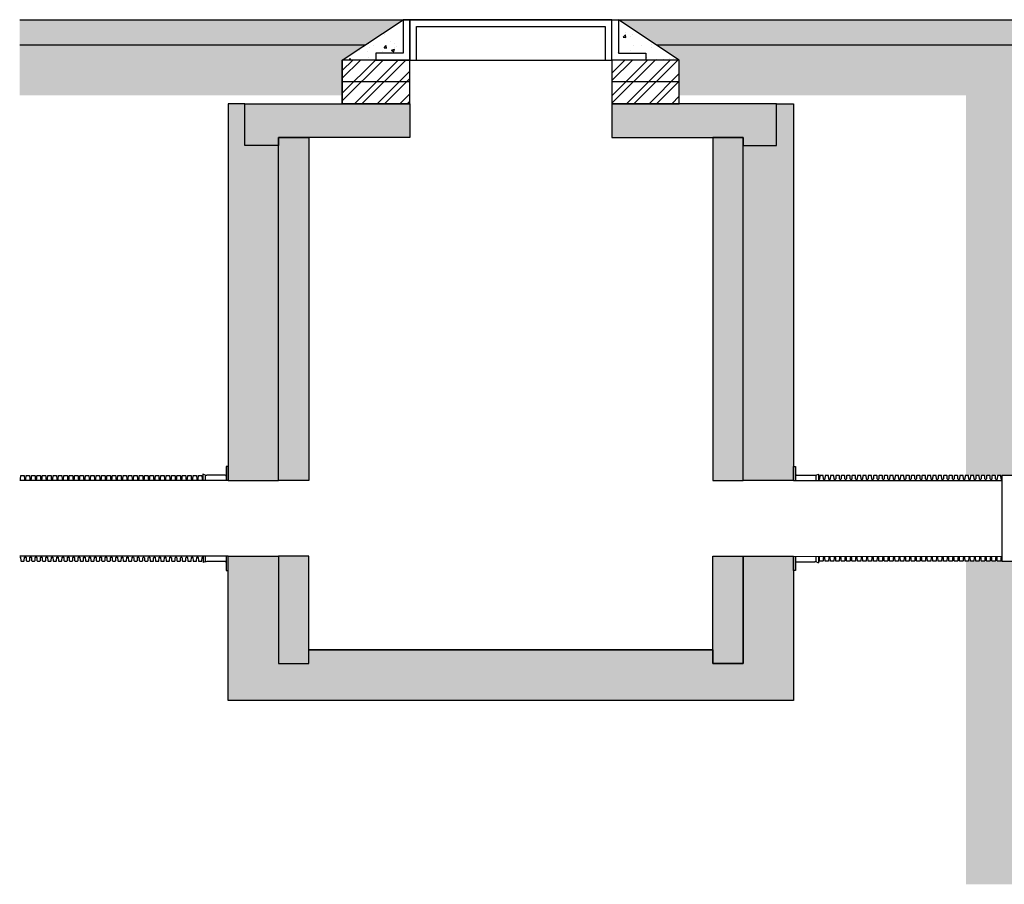
# Model space of a CAD drawing. Units: millimetres. Extents: x 2770 to 18421, y 10105 to 20375.
# Drawn here: x 2789 to 5715, y 10105 to 12675 of the extents above; entities that cross this region are included whole.
import ezdxf

# ---------------------------------------------------------------- set-up
doc = ezdxf.new("R2010")
doc.units = ezdxf.units.MM
for name, color, linetype in [('Hatching', 7, 'Continuous'), ('Manhole', 7, 'Continuous'), ('Pipes', 7, 'Continuous')]:
    doc.layers.add(name, color=color, linetype=linetype)
pattern_1 = [(50, (-19.28, 8420.22), (91.0923, -7.96954), [9.525, -104.775]), (355, (-19.28, 8420.22), (-17.6217, 95.5284), [7.62, -83.8203]), (100.4514, (-11.69, 8419.56), (73.4706, 87.5589), [8.095, -89.0451]), (46.1842, (-19.28, 8445.62), (135.5395, -21.0212), [14.2875, -157.1625]), (96.6356, (-7.99, 8443.87), (118.702, 123.713), [12.1425, -133.5678]), (351.1842, (-19.28, 8445.62), (118.702, 123.713), [11.43, -125.73]), (21, (-6.58, 8439.27), (75.8072, -51.1326), [9.525, -104.775]), (326, (-6.58, 8439.27), (30.901, 92.094), [7.62, -83.82]), (71.4514, (-0.27, 8435.01), (106.7082, 40.9614), [8.095, -89.045]), (37.5, (-19.283, 8420.22), (1.5443, 42.27752), [0, -82.804, 0, -85.09, 0, -84.1375]), (7.5, (-19.283, 8420.22), (33.40983, 50.0903), [0, -48.514, 0, -80.899, 0, -32.0675]), (327.5, (-47.604, 8420.22), (67.7953, -2.86437), [0, -31.75, 0, -99.06, 0, -131.445]), (317.5, (-60.304, 8420.22), (74.0646, 12.71325), [0, -41.275, 0, -65.786, 0, -93.345])]

msp = doc.modelspace()

# ---------------------------------------------------------------- hatches: boundary and pattern name
at = {"layer": 'Hatching'}
h = msp.add_hatch(dxfattribs=at)
h.set_pattern_fill('CLAY', color=8, scale=10)
h.set_pattern_definition([(0, (-19.283, 8420.22), (0, 47.625), []), (0, (-19.283, 8428.16), (0, 47.625), []), (0, (-19.283, 8436.096), (0, 47.625), []), (0, (-19.283, 8451.97), (0, 47.625), [47.625, -31.75])])
h.paths.add_polyline_path([(2789, 12675.3), (3928.5, 12675.3), (3815.6, 12600.3), (2789, 12600.3)])
h.paths.add_polyline_path([(8193.4, 12600.3), (8306.3, 12675.3), (4568.5, 12675.3), (4681.4, 12600.3)])
h.paths.add_polyline_path([(11898, 12600.3), (11898, 12675.3), (8896.3, 12675.3), (9009.2, 12600.3)])
at = {"layer": 'Hatching', "true_color": 0x939598}
h = msp.add_hatch(dxfattribs=at)
h.set_pattern_fill('AR-CONC', color=252, scale=0.5)
h.set_pattern_definition(pattern_1)
h.paths.add_polyline_path([(4568.5, 12675.3), (4749.2, 12555.3), (4649.4, 12555.3), (4649.4, 12575.3), (4568.5, 12575.3)])
h.paths.add_polyline_path([(3928.5, 12675.3), (3928.5, 12575.3), (3847.6, 12575.3), (3847.6, 12555.3), (3747.8, 12555.3)])
at = {"layer": 'Hatching'}
h = msp.add_hatch(dxfattribs=at)
h.set_pattern_fill('EARTH', color=34, scale=25, angle=45)
h.set_pattern_definition([(45, (-19.28, 8420.22), (1e-14, 224.5064), [158.75, -158.75]), (45, (-61.38, 8462.32), (1e-14, 224.5064), [158.75, -158.75]), (45, (-103.47, 8504.41), (1e-14, 224.5064), [158.75, -158.75]), (135, (-103.47, 8532.47), (-224.5064, 1e-14), [158.75, -158.75]), (135, (-61.38, 8574.57), (-224.5064, 1e-14), [158.75, -158.75]), (135, (-19.28, 8616.66), (-224.5064, 1e-14), [158.75, -158.75])])
h.paths.add_polyline_path([(2789, 12600.3), (2789, 12450.3), (3747.8, 12450.3), (3747.8, 12555.3), (3815.6, 12600.3)])
h.paths.add_polyline_path([(5751.3, 11065.3), (5708, 11065.3), (5708, 11065.8), (5601.3, 11065.8), (5601.3, 10105.3), (18201.3, 10105.3), (18201.3, 12450.3), (18421, 12450.3), (18421, 12600.3), (18051.3, 12600.3), (18051.3, 12425.3), (18121, 12425.3), (18121, 12275.3), (18051.3, 12275.3), (18051.3, 10255.3), (5751.3, 10255.3)])
h.paths.add_polyline_path([(4749.2, 12450.3), (4749.2, 12555.3), (4681.4, 12600.3), (5751.3, 12600.3), (5751.3, 11320.3), (5708, 11320.3), (5708, 11320.7), (5601.3, 11320.6), (5601.3, 12450.3)])
at = {"layer": 'Hatching', "true_color": 0x939598}
h = msp.add_hatch(dxfattribs=at)
h.set_pattern_fill('ANSI32', color=252, scale=5)
h.set_pattern_definition([(45, (-19.283, 8420.22), (-33.67596, 33.67596), []), (45, (3.167, 8420.22), (-33.67596, 33.67596), [])])
h.paths.add_polyline_path([(4548.5, 12555.3), (4749.2, 12555.3), (4749.2, 12425.3), (4548.5, 12425.3)])
h.paths.add_polyline_path([(3747.8, 12555.3), (3948.5, 12555.3), (3948.5, 12425.3), (3747.8, 12425.3)])
at = {"layer": 'Hatching'}
h = msp.add_hatch(dxfattribs=at)
h.set_pattern_fill('AR-CONC', color=8, scale=0.5)
h.set_pattern_definition(pattern_1)
h.paths.add_polyline_path([(3458.5, 12425.3), (3408.5, 12425.3), (3408.5, 11305.3), (3558.5, 11305.3), (3558.5, 12301.3), (3458.5, 12301.3)])
h.paths.add_polyline_path([(5088.5, 11080.3), (5088.5, 10651.8), (3408.5, 10651.8), (3408.5, 11080.3), (3558.5, 11080.3), (3558.5, 10761.8), (3648.5, 10761.8), (3648.5, 10801.8), (4848.5, 10801.8), (4848.5, 10761.8), (4938.5, 10761.8), (4938.5, 11080.3)])
h.paths.add_polyline_path([(5038.5, 12425.3), (5088.5, 12425.3), (5088.5, 11305.3), (4938.5, 11305.3), (4938.5, 12301.3), (5038.5, 12301.3)])
h = msp.add_hatch(dxfattribs=at)
h.set_pattern_fill('AR-SAND', color=8, scale=0.5)
h.set_pattern_definition([(37.5, (-19.283, 8420.22), (-0.800016, 24.47066), [0, -19.304, 0, -21.59, 0, -20.6375]), (7.5, (-19.283, 8420.22), (22.47616, 35.84126), [0, -10.414, 0, -17.399, 0, -6.6675]), (327.5, (-34.904, 8420.22), (39.54962, 0.07186), [0, -6.35, 0, -22.86, 0, -29.845]), (317.5, (-34.904, 8420.22), (38.17782, 11.14647), [0, -3.175, 0, -14.986, 0, -17.145])])
h.paths.add_polyline_path([(3458.5, 12301.3), (3458.5, 12425.3), (3948.5, 12425.3), (3948.5, 12325.3), (3558.5, 12325.3), (3558.5, 12301.3)])
h.paths.add_polyline_path([(3648.5, 12325.3), (3648.5, 11305.3), (3558.5, 11305.3), (3558.5, 12325.3)])
h.paths.add_polyline_path([(3648.5, 11080.3), (3558.5, 11080.3), (3558.5, 10761.8), (3648.5, 10761.8)])
h.paths.add_polyline_path([(4848.5, 11080.3), (4938.5, 11080.3), (4938.5, 10761.8), (4848.5, 10761.8)])
h.paths.add_polyline_path([(4848.5, 12325.3), (4848.5, 11305.3), (4938.5, 11305.3), (4938.5, 12325.3)])
h.paths.add_polyline_path([(4548.5, 12425.3), (4548.5, 12325.3), (4938.5, 12325.3), (4938.5, 12301.3), (5038.5, 12301.3), (5038.5, 12425.3)])

# ---------------------------------------------------------------- linework, layer by layer
for points in [[(2789, 12675.3), (18421, 12675.3)], [(2789, 12600.3), (3815.6, 12600.3)], [(4681.4, 12600.3), (8193.4, 12600.3)]]:
    msp.add_lwpolyline(points, dxfattribs=at)
at = {"layer": 'Manhole'}
for p, q in [((3747.8, 12555.3), (3928.5, 12675.3)), ((4548.5, 12675.3), (3948.5, 12675.3)), ((4749.2, 12555.3), (4568.5, 12675.3)), ((3948.5, 12490.3), (3747.8, 12490.3)), ((4749.2, 12490.3), (4548.5, 12490.3)), ((3948.5, 12425.3), (3747.8, 12425.3)), ((4749.2, 12425.3), (4548.5, 12425.3))]:
    msp.add_line(p, q, dxfattribs=at)
at = {"layer": 'Manhole', "color": 7, "linetype": 'Continuous'}
for p, q in [((3747.8, 12425.3), (3747.8, 12555.3)), ((3948.5, 12555.3), (4548.5, 12555.3))]:
    msp.add_line(p, q, dxfattribs=at)
at = {"layer": 'Manhole'}
for points in [[(3948.5, 12675.3), (3928.5, 12675.3), (3928.5, 12575.3), (3847.6, 12575.3), (3847.6, 12555.3), (3948.5, 12555.3), (3948.5, 12675.3)], [(4548.5, 12555.3), (4548.5, 12675.3), (3948.5, 12675.3), (3948.5, 12555.3), (3968.5, 12555.3), (3968.5, 12655.3), (4528.5, 12655.3), (4528.5, 12555.3), (4548.5, 12555.3)], [(4649.4, 12575.3), (4649.4, 12555.3), (4548.5, 12555.3), (4548.5, 12675.3), (4568.5, 12675.3), (4568.5, 12575.3), (4649.4, 12575.3)], [(3747.8, 12555.3), (3747.8, 12425.3), (3948.5, 12425.3), (3948.5, 12555.3), (3747.8, 12555.3)], [(4548.5, 12555.3), (4548.5, 12425.3), (4749.2, 12425.3), (4749.2, 12555.3), (4548.5, 12555.3)], [(3458.5, 12425.3), (3408.5, 12425.3), (3408.5, 11305.3), (3558.5, 11305.3), (3558.5, 12301.3), (3458.5, 12301.3), (3458.5, 12425.3)], [(3458.5, 12301.3), (3458.5, 12425.3), (3948.5, 12425.3), (3948.5, 12325.3), (3558.5, 12325.3), (3558.5, 12301.3), (3458.5, 12301.3)], [(4548.5, 12425.3), (4548.5, 12325.3), (4938.5, 12325.3), (4938.5, 12301.3), (5038.5, 12301.3), (5038.5, 12425.3), (4548.5, 12425.3)], [(5038.5, 12425.3), (5088.5, 12425.3), (5088.5, 11305.3), (4938.5, 11305.3), (4938.5, 12301.3), (5038.5, 12301.3), (5038.5, 12425.3)], [(3648.5, 12325.3), (3648.5, 11305.3), (3558.5, 11305.3), (3558.5, 12325.3), (3648.5, 12325.3)], [(4848.5, 12325.3), (4848.5, 11305.3), (4938.5, 11305.3), (4938.5, 12325.3), (4848.5, 12325.3)], [(5088.5, 11080.3), (5088.5, 10651.8), (3408.5, 10651.8), (3408.5, 11080.3), (3558.5, 11080.3), (3558.5, 10761.8), (3648.5, 10761.8), (3648.5, 10801.8), (4848.5, 10801.8), (4848.5, 10761.8), (4938.5, 10761.8), (4938.5, 11080.3), (5088.5, 11080.3)], [(3648.5, 11080.3), (3558.5, 11080.3), (3558.5, 10761.8), (3648.5, 10761.8), (3648.5, 11080.3)], [(4848.5, 11080.3), (4938.5, 11080.3), (4938.5, 10761.8), (4848.5, 10761.8), (4848.5, 11080.3)], [(4848.5, 10801.8), (3648.5, 10801.8)]]:
    msp.add_lwpolyline(points, dxfattribs=at)
at = {"layer": 'Pipes'}
for p, q in [((3333.7, 11324.3), (3333.7, 11305.3)), ((3339.3, 11322.3), (3333.7, 11324.3)), ((5157.7, 11322.3), (5163.3, 11324.3)), ((5163.3, 11324.3), (5163.3, 11305.3)), ((3341.2, 11305.3), (3341.2, 11321.7)), ((3399.7, 11321.3), (3344.9, 11321.3)), ((5097.3, 11321.3), (5152.1, 11321.3)), ((5155.8, 11305.3), (5155.8, 11321.7)), ((5886.3, 11320.3), (5708, 11320.3)), ((5708, 11320.3), (5708, 11065.3)), ((3333.8, 11080.6), (3333.8, 11061.4)), ((3339.4, 11063.4), (3333.8, 11061.4)), ((3341.3, 11064), (3341.3, 11080.6)), ((3399.8, 11064.4), (3345, 11064.4)), ((5097.2, 11064), (5152, 11064)), ((5155.7, 11063.6), (5155.7, 11080.3)), ((5157.6, 11063), (5163.2, 11061)), ((5163.2, 11080.3), (5163.2, 11061)), ((5886.3, 11065.3), (5708, 11065.3))]:
    msp.add_line(p, q, dxfattribs=at)
for points in [[(3408.5, 11305.3), (3408.5, 11347.2), (3402.5, 11347.2), (3402.5, 11305.3)], [(5088.5, 11305.3), (5088.5, 11347.2), (5094.5, 11347.2), (5094.5, 11305.3)], [(3408.5, 11305.3), (2789, 11305.3)], [(5088.5, 11305.3), (5708, 11305.3)], [(3408.5, 11080.6), (2789, 11080.3)], [(3402.6, 11080.6), (3402.6, 11038.5), (3408.5, 11038.5), (3408.5, 11080.6)], [(5094.4, 11080.3), (5094.4, 11038.1), (5088.5, 11038.1), (5088.5, 11080.3)], [(5088.5, 11080.3), (5708, 11080)]]:
    msp.add_lwpolyline(points, dxfattribs=at)
for points in [[(2789, 11308.8), (2790.2, 11308.8, 0.311431), (2791.7, 11310.4), (2792.2, 11319.3, -0.398959), (2793.7, 11320.7), (2801.1, 11320.7, -0.398959), (2802.6, 11319.3), (2803, 11310.4, 0.311431), (2804.5, 11308.8)], [(2804.5, 11308.8), (2806.2, 11308.8, 0.311431), (2807.7, 11310.4), (2808.2, 11319.3, -0.398959), (2809.7, 11320.7), (2817.1, 11320.7, -0.398959), (2818.6, 11319.3), (2819, 11310.4, 0.311431), (2820.5, 11308.8)], [(2820.5, 11308.8), (2822.2, 11308.8, 0.311431), (2823.7, 11310.4), (2824.2, 11319.3, -0.398959), (2825.7, 11320.7), (2833.1, 11320.7, -0.398959), (2834.6, 11319.3), (2835, 11310.4, 0.311431), (2836.5, 11308.8)], [(2836.5, 11308.8), (2838.2, 11308.8, 0.311431), (2839.7, 11310.4), (2840.2, 11319.2, -0.398959), (2841.7, 11320.7), (2849.1, 11320.7, -0.398959), (2850.6, 11319.2), (2851, 11310.4, 0.311431), (2852.5, 11308.8)], [(2852.5, 11308.8), (2854.2, 11308.8, 0.311431), (2855.7, 11310.4), (2856.2, 11319.2, -0.398959), (2857.7, 11320.7), (2865.1, 11320.7, -0.398959), (2866.6, 11319.2), (2867, 11310.4, 0.311431), (2868.5, 11308.8)], [(2868.5, 11308.8), (2870.2, 11308.8, 0.311431), (2871.7, 11310.4), (2872.2, 11319.2, -0.398959), (2873.7, 11320.6), (2881.1, 11320.6, -0.398959), (2882.6, 11319.2), (2883, 11310.4, 0.311431), (2884.5, 11308.8)], [(2884.5, 11308.8), (2886.2, 11308.8, 0.311431), (2887.7, 11310.4), (2888.2, 11319.2, -0.398959), (2889.7, 11320.6), (2897.1, 11320.6, -0.398959), (2898.6, 11319.2), (2899, 11310.4, 0.311431), (2900.5, 11308.7)], [(2900.5, 11308.7), (2902.2, 11308.7, 0.311431), (2903.7, 11310.4), (2904.2, 11319.2, -0.398959), (2905.7, 11320.6), (2913.1, 11320.6, -0.398959), (2914.6, 11319.2), (2915, 11310.4, 0.311431), (2916.5, 11308.7)], [(2916.5, 11308.7), (2918.2, 11308.7, 0.311431), (2919.7, 11310.4), (2920.2, 11319.2, -0.398959), (2921.7, 11320.6), (2929.1, 11320.6, -0.398959), (2930.6, 11319.2), (2931, 11310.3, 0.311431), (2932.5, 11308.7)], [(2932.5, 11308.7), (2934.2, 11308.7, 0.311431), (2935.7, 11310.3), (2936.2, 11319.2, -0.398959), (2937.7, 11320.6), (2945.1, 11320.6, -0.398959), (2946.6, 11319.2), (2947, 11310.3, 0.311431), (2948.5, 11308.7)], [(2948.5, 11308.7), (2950.2, 11308.7, 0.311431), (2951.7, 11310.3), (2952.2, 11319.2, -0.398959), (2953.7, 11320.6), (2961.1, 11320.6, -0.398959), (2962.6, 11319.2), (2963, 11310.3, 0.311431), (2964.5, 11308.7)], [(2964.5, 11308.7), (2966.2, 11308.7, 0.311431), (2967.7, 11310.3), (2968.2, 11319.2, -0.398959), (2969.7, 11320.6), (2977.1, 11320.6, -0.398959), (2978.6, 11319.2), (2979, 11310.3, 0.311431), (2980.5, 11308.7)], [(2980.5, 11308.7), (2982.2, 11308.7, 0.311431), (2983.7, 11310.3), (2984.2, 11319.2, -0.398959), (2985.7, 11320.6), (2993.1, 11320.6, -0.398959), (2994.6, 11319.2), (2995, 11310.3, 0.311431), (2996.5, 11308.7)], [(2996.5, 11308.7), (2998.2, 11308.7, 0.311431), (2999.7, 11310.3), (3000.2, 11319.1, -0.398959), (3001.7, 11320.6), (3009.1, 11320.6, -0.398959), (3010.6, 11319.1), (3011, 11310.3, 0.311431), (3012.5, 11308.7)], [(3012.5, 11308.7), (3014.2, 11308.7, 0.311431), (3015.7, 11310.3), (3016.2, 11319.1, -0.398959), (3017.7, 11320.6), (3025.1, 11320.6, -0.398959), (3026.6, 11319.1), (3027, 11310.3, 0.311431), (3028.5, 11308.7)], [(3028.5, 11308.7), (3030.2, 11308.7, 0.311431), (3031.7, 11310.3), (3032.2, 11319.1, -0.398959), (3033.7, 11320.6), (3041.1, 11320.5, -0.398959), (3042.6, 11319.1), (3043, 11310.3, 0.311431), (3044.5, 11308.7)], [(3044.5, 11308.7), (3046.2, 11308.7, 0.311431), (3047.7, 11310.3), (3048.2, 11319.1, -0.398959), (3049.7, 11320.5), (3057.1, 11320.5, -0.398959), (3058.6, 11319.1), (3059, 11310.3, 0.311431), (3060.5, 11308.6)], [(3060.5, 11308.6), (3062.2, 11308.6, 0.311431), (3063.7, 11310.3), (3064.2, 11319.1, -0.398959), (3065.7, 11320.5), (3073.1, 11320.5, -0.398959), (3074.6, 11319.1), (3075, 11310.3, 0.311431), (3076.5, 11308.6)], [(3076.5, 11308.6), (3078.2, 11308.6, 0.311431), (3079.7, 11310.3), (3080.2, 11319.1, -0.398959), (3081.7, 11320.5), (3089.1, 11320.5, -0.398959), (3090.6, 11319.1), (3091, 11310.2, 0.311431), (3092.5, 11308.6)], [(3092.5, 11308.6), (3094.2, 11308.6, 0.311431), (3095.7, 11310.2), (3096.2, 11319.1, -0.398959), (3097.7, 11320.5), (3105.1, 11320.5, -0.398959), (3106.6, 11319.1), (3107, 11310.2, 0.311431), (3108.5, 11308.6)], [(3108.5, 11308.6), (3110.2, 11308.6, 0.311431), (3111.7, 11310.2), (3112.2, 11319.1, -0.398959), (3113.7, 11320.5), (3121.1, 11320.5, -0.398959), (3122.6, 11319.1), (3123, 11310.2, 0.311431), (3124.5, 11308.6)], [(3124.5, 11308.6), (3126.2, 11308.6, 0.311431), (3127.7, 11310.2), (3128.2, 11319.1, -0.398959), (3129.7, 11320.5), (3137.1, 11320.5, -0.398959), (3138.6, 11319.1), (3139, 11310.2, 0.311431), (3140.5, 11308.6)], [(3140.5, 11308.6), (3142.2, 11308.6, 0.311431), (3143.7, 11310.2), (3144.2, 11319.1, -0.398959), (3145.7, 11320.5), (3153.1, 11320.5, -0.398959), (3154.6, 11319.1), (3155, 11310.2, 0.311431), (3156.5, 11308.6)], [(3156.5, 11308.6), (3158.2, 11308.6, 0.311431), (3159.7, 11310.2), (3160.2, 11319.1, -0.398959), (3161.7, 11320.5), (3169.1, 11320.5, -0.398959), (3170.6, 11319), (3171, 11310.2, 0.311431), (3172.5, 11308.6)], [(3172.5, 11308.6), (3174.2, 11308.6, 0.311431), (3175.7, 11310.2), (3176.2, 11319, -0.398959), (3177.7, 11320.5), (3185.1, 11320.5, -0.398959), (3186.6, 11319), (3187, 11310.2, 0.311431), (3188.5, 11308.6)], [(3188.5, 11308.6), (3190.2, 11308.6, 0.311431), (3191.7, 11310.2), (3192.2, 11319, -0.398959), (3193.7, 11320.5), (3201.1, 11320.4, -0.398959), (3202.6, 11319), (3203, 11310.2, 0.311431), (3204.5, 11308.6)], [(3204.5, 11308.6), (3206.2, 11308.6, 0.311431), (3207.7, 11310.2), (3208.2, 11319, -0.398959), (3209.7, 11320.4), (3217.1, 11320.4, -0.398959), (3218.6, 11319), (3219, 11310.2, 0.311431), (3220.5, 11308.5)], [(3220.5, 11308.5), (3222.2, 11308.5, 0.311431), (3223.7, 11310.2), (3224.2, 11319, -0.398959), (3225.7, 11320.4), (3233.1, 11320.4, -0.398959), (3234.6, 11319), (3235, 11310.2, 0.311431), (3236.5, 11308.5)], [(3236.5, 11308.5), (3238.2, 11308.5, 0.311431), (3239.7, 11310.2), (3240.2, 11319, -0.398959), (3241.7, 11320.4), (3249.1, 11320.4, -0.398959), (3250.6, 11319), (3251, 11310.1, 0.311431), (3252.5, 11308.5)], [(3252.5, 11308.5), (3254.2, 11308.5, 0.311431), (3255.7, 11310.1), (3256.2, 11319, -0.398959), (3257.7, 11320.4), (3265.1, 11320.4, -0.398959), (3266.6, 11319), (3267, 11310.1, 0.311431), (3268.5, 11308.5)], [(3268.5, 11308.5), (3270.2, 11308.5, 0.311431), (3271.7, 11310.1), (3272.2, 11319, -0.398959), (3273.7, 11320.4), (3281.1, 11320.4, -0.398959), (3282.6, 11319), (3283, 11310.1, 0.311431), (3284.5, 11308.5)], [(3284.5, 11308.5), (3286.2, 11308.5, 0.311431), (3287.7, 11310.1), (3288.2, 11319, -0.398959), (3289.7, 11320.4), (3297.1, 11320.4, -0.398959), (3298.6, 11319), (3299, 11310.1, 0.311431), (3300.5, 11308.5)], [(3300.5, 11308.5), (3302.2, 11308.5, 0.311431), (3303.7, 11310.1), (3304.2, 11319, -0.398959), (3305.7, 11320.4), (3313.1, 11320.4, -0.398959), (3314.6, 11319), (3315, 11310.1, 0.311431), (3316.5, 11308.5)], [(3316.5, 11308.5), (3318.2, 11308.5, 0.311431), (3319.7, 11310.1), (3320.2, 11319, -0.398959), (3321.7, 11320.4), (3329.1, 11320.4, -0.398959), (3330.6, 11318.9), (3331, 11310.1, 0.311431), (3332.5, 11308.5), (3333.7, 11308.5)], [(5178.8, 11308.5, -0.311431), (5177.3, 11310.1), (5176.8, 11319, 0.398959), (5175.3, 11320.4), (5167.9, 11320.4, 0.398959), (5166.4, 11318.9), (5166, 11310.1, -0.311431), (5164.5, 11308.5), (5163.3, 11308.5)], [(5194.8, 11308.5, -0.311431), (5193.3, 11310.1), (5192.8, 11319, 0.398959), (5191.3, 11320.4), (5183.9, 11320.4, 0.398959), (5182.4, 11319), (5182, 11310.1, -0.311431), (5180.5, 11308.5), (5178.8, 11308.5)], [(5210.8, 11308.5, -0.311431), (5209.3, 11310.1), (5208.8, 11319, 0.398959), (5207.3, 11320.4), (5199.9, 11320.4, 0.398959), (5198.4, 11319), (5198, 11310.1, -0.311431), (5196.5, 11308.5), (5194.8, 11308.5)], [(5226.8, 11308.5, -0.311431), (5225.3, 11310.1), (5224.8, 11319, 0.398959), (5223.3, 11320.4), (5215.9, 11320.4, 0.398959), (5214.4, 11319), (5214, 11310.1, -0.311431), (5212.5, 11308.5), (5210.8, 11308.5)], [(5242.8, 11308.5, -0.311431), (5241.3, 11310.1), (5240.8, 11319, 0.398959), (5239.3, 11320.4), (5231.9, 11320.4, 0.398959), (5230.4, 11319), (5230, 11310.1, -0.311431), (5228.5, 11308.5), (5226.8, 11308.5)], [(5258.8, 11308.5, -0.311431), (5257.3, 11310.2), (5256.8, 11319, 0.398959), (5255.3, 11320.4), (5247.9, 11320.4, 0.398959), (5246.4, 11319), (5246, 11310.1, -0.311431), (5244.5, 11308.5), (5242.8, 11308.5)], [(5274.8, 11308.5, -0.311431), (5273.3, 11310.2), (5272.8, 11319, 0.398959), (5271.3, 11320.4), (5263.9, 11320.4, 0.398959), (5262.4, 11319), (5262, 11310.2, -0.311431), (5260.5, 11308.5), (5258.8, 11308.5)], [(5290.8, 11308.6, -0.311431), (5289.3, 11310.2), (5288.8, 11319, 0.398959), (5287.3, 11320.4), (5279.9, 11320.4, 0.398959), (5278.4, 11319), (5278, 11310.2, -0.311431), (5276.5, 11308.5), (5274.8, 11308.5)], [(5306.8, 11308.6, -0.311431), (5305.3, 11310.2), (5304.8, 11319, 0.398959), (5303.3, 11320.5), (5295.9, 11320.4, 0.398959), (5294.4, 11319), (5294, 11310.2, -0.311431), (5292.5, 11308.6), (5290.8, 11308.6)], [(5322.8, 11308.6, -0.311431), (5321.3, 11310.2), (5320.8, 11319, 0.398959), (5319.3, 11320.5), (5311.9, 11320.5, 0.398959), (5310.4, 11319), (5310, 11310.2, -0.311431), (5308.5, 11308.6), (5306.8, 11308.6)], [(5338.8, 11308.6, -0.311431), (5337.3, 11310.2), (5336.8, 11319.1, 0.398959), (5335.3, 11320.5), (5327.9, 11320.5, 0.398959), (5326.4, 11319), (5326, 11310.2, -0.311431), (5324.5, 11308.6), (5322.8, 11308.6)], [(5354.8, 11308.6, -0.311431), (5353.3, 11310.2), (5352.8, 11319.1, 0.398959), (5351.3, 11320.5), (5343.9, 11320.5, 0.398959), (5342.4, 11319.1), (5342, 11310.2, -0.311431), (5340.5, 11308.6), (5338.8, 11308.6)], [(5370.8, 11308.6, -0.311431), (5369.3, 11310.2), (5368.8, 11319.1, 0.398959), (5367.3, 11320.5), (5359.9, 11320.5, 0.398959), (5358.4, 11319.1), (5358, 11310.2, -0.311431), (5356.5, 11308.6), (5354.8, 11308.6)], [(5386.8, 11308.6, -0.311431), (5385.3, 11310.2), (5384.8, 11319.1, 0.398959), (5383.3, 11320.5), (5375.9, 11320.5, 0.398959), (5374.4, 11319.1), (5374, 11310.2, -0.311431), (5372.5, 11308.6), (5370.8, 11308.6)], [(5402.8, 11308.6, -0.311431), (5401.3, 11310.2), (5400.8, 11319.1, 0.398959), (5399.3, 11320.5), (5391.9, 11320.5, 0.398959), (5390.4, 11319.1), (5390, 11310.2, -0.311431), (5388.5, 11308.6), (5386.8, 11308.6)], [(5418.8, 11308.6, -0.311431), (5417.3, 11310.3), (5416.8, 11319.1, 0.398959), (5415.3, 11320.5), (5407.9, 11320.5, 0.398959), (5406.4, 11319.1), (5406, 11310.2, -0.311431), (5404.5, 11308.6), (5402.8, 11308.6)], [(5434.8, 11308.6, -0.311431), (5433.3, 11310.3), (5432.8, 11319.1, 0.398959), (5431.3, 11320.5), (5423.9, 11320.5, 0.398959), (5422.4, 11319.1), (5422, 11310.3, -0.311431), (5420.5, 11308.6), (5418.8, 11308.6)], [(5450.8, 11308.7, -0.311431), (5449.3, 11310.3), (5448.8, 11319.1, 0.398959), (5447.3, 11320.5), (5439.9, 11320.5, 0.398959), (5438.4, 11319.1), (5438, 11310.3, -0.311431), (5436.5, 11308.6), (5434.8, 11308.6)], [(5466.8, 11308.7, -0.311431), (5465.3, 11310.3), (5464.8, 11319.1, 0.398959), (5463.3, 11320.6), (5455.9, 11320.5, 0.398959), (5454.4, 11319.1), (5454, 11310.3, -0.311431), (5452.5, 11308.7), (5450.8, 11308.7)], [(5482.8, 11308.7, -0.311431), (5481.3, 11310.3), (5480.8, 11319.1, 0.398959), (5479.3, 11320.6), (5471.9, 11320.6, 0.398959), (5470.4, 11319.1), (5470, 11310.3, -0.311431), (5468.5, 11308.7), (5466.8, 11308.7)], [(5498.8, 11308.7, -0.311431), (5497.3, 11310.3), (5496.8, 11319.1, 0.398959), (5495.3, 11320.6), (5487.9, 11320.6, 0.398959), (5486.4, 11319.1), (5486, 11310.3, -0.311431), (5484.5, 11308.7), (5482.8, 11308.7)], [(5514.8, 11308.7, -0.311431), (5513.3, 11310.3), (5512.8, 11319.2, 0.398959), (5511.3, 11320.6), (5503.9, 11320.6, 0.398959), (5502.4, 11319.2), (5502, 11310.3, -0.311431), (5500.5, 11308.7), (5498.8, 11308.7)], [(5530.8, 11308.7, -0.311431), (5529.3, 11310.3), (5528.8, 11319.2, 0.398959), (5527.3, 11320.6), (5519.9, 11320.6, 0.398959), (5518.4, 11319.2), (5518, 11310.3, -0.311431), (5516.5, 11308.7), (5514.8, 11308.7)], [(5546.8, 11308.7, -0.311431), (5545.3, 11310.3), (5544.8, 11319.2, 0.398959), (5543.3, 11320.6), (5535.9, 11320.6, 0.398959), (5534.4, 11319.2), (5534, 11310.3, -0.311431), (5532.5, 11308.7), (5530.8, 11308.7)], [(5562.8, 11308.7, -0.311431), (5561.3, 11310.3), (5560.8, 11319.2, 0.398959), (5559.3, 11320.6), (5551.9, 11320.6, 0.398959), (5550.4, 11319.2), (5550, 11310.3, -0.311431), (5548.5, 11308.7), (5546.8, 11308.7)], [(5578.8, 11308.7, -0.311431), (5577.3, 11310.4), (5576.8, 11319.2, 0.398959), (5575.3, 11320.6), (5567.9, 11320.6, 0.398959), (5566.4, 11319.2), (5566, 11310.3, -0.311431), (5564.5, 11308.7), (5562.8, 11308.7)], [(5594.8, 11308.7, -0.311431), (5593.3, 11310.4), (5592.8, 11319.2, 0.398959), (5591.3, 11320.6), (5583.9, 11320.6, 0.398959), (5582.4, 11319.2), (5582, 11310.4, -0.311431), (5580.5, 11308.7), (5578.8, 11308.7)], [(5610.8, 11308.8, -0.311431), (5609.3, 11310.4), (5608.8, 11319.2, 0.398959), (5607.3, 11320.6), (5599.9, 11320.6, 0.398959), (5598.4, 11319.2), (5598, 11310.4, -0.311431), (5596.5, 11308.7), (5594.8, 11308.7)], [(5626.8, 11308.8, -0.311431), (5625.3, 11310.4), (5624.8, 11319.2, 0.398959), (5623.3, 11320.6), (5615.9, 11320.6, 0.398959), (5614.4, 11319.2), (5614, 11310.4, -0.311431), (5612.5, 11308.8), (5610.8, 11308.8)], [(5642.8, 11308.8, -0.311431), (5641.3, 11310.4), (5640.8, 11319.2, 0.398959), (5639.3, 11320.7), (5631.9, 11320.7, 0.398959), (5630.4, 11319.2), (5630, 11310.4, -0.311431), (5628.5, 11308.8), (5626.8, 11308.8)], [(5658.8, 11308.8, -0.311431), (5657.3, 11310.4), (5656.8, 11319.2, 0.398959), (5655.3, 11320.7), (5647.9, 11320.7, 0.398959), (5646.4, 11319.2), (5646, 11310.4, -0.311431), (5644.5, 11308.8), (5642.8, 11308.8)], [(5674.8, 11308.8, -0.311431), (5673.3, 11310.4), (5672.8, 11319.3, 0.398959), (5671.3, 11320.7), (5663.9, 11320.7, 0.398959), (5662.4, 11319.3), (5662, 11310.4, -0.311431), (5660.5, 11308.8), (5658.8, 11308.8)], [(5690.8, 11308.8, -0.311431), (5689.3, 11310.4), (5688.8, 11319.3, 0.398959), (5687.3, 11320.7), (5679.9, 11320.7, 0.398959), (5678.4, 11319.3), (5678, 11310.4, -0.311431), (5676.5, 11308.8), (5674.8, 11308.8)], [(5708, 11308.8), (5706.8, 11308.8, -0.311431), (5705.3, 11310.4), (5704.8, 11319.3, 0.398959), (5703.3, 11320.7), (5695.9, 11320.7, 0.398959), (5694.4, 11319.3), (5694, 11310.4, -0.311431), (5692.5, 11308.8), (5690.8, 11308.8)], [(2789.1, 11078.1), (2790.3, 11078.1, -0.311431), (2791.8, 11076.4), (2792.3, 11067.6, 0.398959), (2793.8, 11066.2), (2801.2, 11066.2, 0.398959), (2802.7, 11067.6), (2803.1, 11076.4, -0.311431), (2804.6, 11078)], [(2804.6, 11078), (2806.3, 11078, -0.311431), (2807.8, 11076.4), (2808.3, 11067.6, 0.398959), (2809.8, 11066.2), (2817.2, 11066.1, 0.398959), (2818.7, 11067.6), (2819.1, 11076.4, -0.311431), (2820.6, 11078)], [(2820.6, 11078), (2822.3, 11078, -0.311431), (2823.8, 11076.4), (2824.3, 11067.6, 0.398959), (2825.8, 11066.1), (2833.2, 11066.1, 0.398959), (2834.7, 11067.6), (2835.1, 11076.4, -0.311431), (2836.6, 11078)], [(2836.6, 11078), (2838.3, 11078, -0.311431), (2839.8, 11076.4), (2840.3, 11067.6, 0.398959), (2841.8, 11066.1), (2849.2, 11066.1, 0.398959), (2850.7, 11067.5), (2851.1, 11076.4, -0.311431), (2852.6, 11078)], [(2852.6, 11078), (2854.3, 11078, -0.311431), (2855.8, 11076.4), (2856.3, 11067.5, 0.398959), (2857.8, 11066.1), (2865.2, 11066.1, 0.398959), (2866.7, 11067.5), (2867.1, 11076.4, -0.311431), (2868.6, 11078)], [(2868.6, 11078), (2870.3, 11078, -0.311431), (2871.8, 11076.4), (2872.3, 11067.5, 0.398959), (2873.8, 11066.1), (2881.2, 11066.1, 0.398959), (2882.7, 11067.5), (2883.1, 11076.4, -0.311431), (2884.6, 11078)], [(2884.6, 11078), (2886.3, 11078, -0.311431), (2887.8, 11076.4), (2888.3, 11067.5, 0.398959), (2889.8, 11066.1), (2897.2, 11066.1, 0.398959), (2898.7, 11067.5), (2899.1, 11076.4, -0.311431), (2900.6, 11078)], [(2900.6, 11078), (2902.3, 11078, -0.311431), (2903.8, 11076.4), (2904.3, 11067.5, 0.398959), (2905.8, 11066.1), (2913.2, 11066.1, 0.398959), (2914.7, 11067.5), (2915.1, 11076.4, -0.311431), (2916.6, 11078)], [(2916.6, 11078), (2918.3, 11078, -0.311431), (2919.8, 11076.4), (2920.3, 11067.5, 0.398959), (2921.8, 11066.1), (2929.2, 11066.1, 0.398959), (2930.7, 11067.5), (2931.1, 11076.3, -0.311431), (2932.6, 11078)], [(2932.6, 11078), (2934.3, 11078, -0.311431), (2935.8, 11076.3), (2936.3, 11067.5, 0.398959), (2937.8, 11066.1), (2945.2, 11066.1, 0.398959), (2946.7, 11067.5), (2947.1, 11076.3, -0.311431), (2948.6, 11078)], [(2948.6, 11078), (2950.3, 11078, -0.311431), (2951.8, 11076.3), (2952.3, 11067.5, 0.398959), (2953.8, 11066.1), (2961.2, 11066.1, 0.398959), (2962.7, 11067.5), (2963.1, 11076.3, -0.311431), (2964.6, 11077.9)], [(2964.6, 11077.9), (2966.3, 11077.9, -0.311431), (2967.8, 11076.3), (2968.3, 11067.5, 0.398959), (2969.8, 11066.1), (2977.2, 11066, 0.398959), (2978.7, 11067.5), (2979.1, 11076.3, -0.311431), (2980.6, 11077.9)], [(2980.6, 11077.9), (2982.3, 11077.9, -0.311431), (2983.8, 11076.3), (2984.3, 11067.5, 0.398959), (2985.8, 11066), (2993.2, 11066, 0.398959), (2994.7, 11067.5), (2995.1, 11076.3, -0.311431), (2996.6, 11077.9)], [(2996.6, 11077.9), (2998.3, 11077.9, -0.311431), (2999.8, 11076.3), (3000.3, 11067.5, 0.398959), (3001.8, 11066), (3009.2, 11066, 0.398959), (3010.7, 11067.4), (3011.1, 11076.3, -0.311431), (3012.6, 11077.9)], [(3012.6, 11077.9), (3014.3, 11077.9, -0.311431), (3015.8, 11076.3), (3016.3, 11067.4, 0.398959), (3017.8, 11066), (3025.2, 11066, 0.398959), (3026.7, 11067.4), (3027.1, 11076.3, -0.311431), (3028.6, 11077.9)], [(3028.6, 11077.9), (3030.3, 11077.9, -0.311431), (3031.8, 11076.3), (3032.3, 11067.4, 0.398959), (3033.8, 11066), (3041.2, 11066, 0.398959), (3042.7, 11067.4), (3043.1, 11076.3, -0.311431), (3044.6, 11077.9)], [(3044.6, 11077.9), (3046.3, 11077.9, -0.311431), (3047.8, 11076.3), (3048.3, 11067.4, 0.398959), (3049.8, 11066), (3057.2, 11066, 0.398959), (3058.7, 11067.4), (3059.1, 11076.3, -0.311431), (3060.6, 11077.9)], [(3060.6, 11077.9), (3062.3, 11077.9, -0.311431), (3063.8, 11076.3), (3064.3, 11067.4, 0.398959), (3065.8, 11066), (3073.2, 11066, 0.398959), (3074.7, 11067.4), (3075.1, 11076.3, -0.311431), (3076.6, 11077.9)], [(3076.6, 11077.9), (3078.3, 11077.9, -0.311431), (3079.8, 11076.3), (3080.3, 11067.4, 0.398959), (3081.8, 11066), (3089.2, 11066, 0.398959), (3090.7, 11067.4), (3091.1, 11076.2, -0.311431), (3092.6, 11077.9)], [(3092.6, 11077.9), (3094.3, 11077.9, -0.311431), (3095.8, 11076.2), (3096.3, 11067.4, 0.398959), (3097.8, 11066), (3105.2, 11066, 0.398959), (3106.7, 11067.4), (3107.1, 11076.2, -0.311431), (3108.6, 11077.9)], [(3108.6, 11077.9), (3110.3, 11077.9, -0.311431), (3111.8, 11076.2), (3112.3, 11067.4, 0.398959), (3113.8, 11066), (3121.2, 11066, 0.398959), (3122.7, 11067.4), (3123.1, 11076.2, -0.311431), (3124.6, 11077.8)], [(3124.6, 11077.8), (3126.3, 11077.8, -0.311431), (3127.8, 11076.2), (3128.3, 11067.4, 0.398959), (3129.8, 11066), (3137.2, 11065.9, 0.398959), (3138.7, 11067.4), (3139.1, 11076.2, -0.311431), (3140.6, 11077.8)], [(3140.6, 11077.8), (3142.3, 11077.8, -0.311431), (3143.8, 11076.2), (3144.3, 11067.4, 0.398959), (3145.8, 11065.9), (3153.2, 11065.9, 0.398959), (3154.7, 11067.4), (3155.1, 11076.2, -0.311431), (3156.6, 11077.8)], [(3156.6, 11077.8), (3158.3, 11077.8, -0.311431), (3159.8, 11076.2), (3160.3, 11067.4, 0.398959), (3161.8, 11065.9), (3169.2, 11065.9, 0.398959), (3170.7, 11067.4), (3171.1, 11076.2, -0.311431), (3172.6, 11077.8)], [(3172.6, 11077.8), (3174.3, 11077.8, -0.311431), (3175.8, 11076.2), (3176.3, 11067.3, 0.398959), (3177.8, 11065.9), (3185.2, 11065.9, 0.398959), (3186.7, 11067.3), (3187.1, 11076.2, -0.311431), (3188.6, 11077.8)], [(3188.6, 11077.8), (3190.3, 11077.8, -0.311431), (3191.8, 11076.2), (3192.3, 11067.3, 0.398959), (3193.8, 11065.9), (3201.2, 11065.9, 0.398959), (3202.7, 11067.3), (3203.1, 11076.2, -0.311431), (3204.6, 11077.8)], [(3204.6, 11077.8), (3206.3, 11077.8, -0.311431), (3207.8, 11076.2), (3208.3, 11067.3, 0.398959), (3209.8, 11065.9), (3217.2, 11065.9, 0.398959), (3218.7, 11067.3), (3219.1, 11076.2, -0.311431), (3220.6, 11077.8)], [(3220.6, 11077.8), (3222.3, 11077.8, -0.311431), (3223.8, 11076.2), (3224.3, 11067.3, 0.398959), (3225.8, 11065.9), (3233.2, 11065.9, 0.398959), (3234.7, 11067.3), (3235.1, 11076.2, -0.311431), (3236.6, 11077.8)], [(3236.6, 11077.8), (3238.3, 11077.8, -0.311431), (3239.8, 11076.2), (3240.3, 11067.3, 0.398959), (3241.8, 11065.9), (3249.2, 11065.9, 0.398959), (3250.7, 11067.3), (3251.1, 11076.1, -0.311431), (3252.6, 11077.8)], [(3252.6, 11077.8), (3254.3, 11077.8, -0.311431), (3255.8, 11076.1), (3256.3, 11067.3, 0.398959), (3257.8, 11065.9), (3265.2, 11065.9, 0.398959), (3266.7, 11067.3), (3267.1, 11076.1, -0.311431), (3268.6, 11077.8)], [(3268.6, 11077.8), (3270.3, 11077.8, -0.311431), (3271.8, 11076.1), (3272.3, 11067.3, 0.398959), (3273.8, 11065.9), (3281.2, 11065.9, 0.398959), (3282.7, 11067.3), (3283.1, 11076.1, -0.311431), (3284.6, 11077.7)], [(3284.6, 11077.7), (3286.3, 11077.7, -0.311431), (3287.8, 11076.1), (3288.3, 11067.3, 0.398959), (3289.8, 11065.9), (3297.2, 11065.9, 0.398959), (3298.7, 11067.3), (3299.1, 11076.1, -0.311431), (3300.6, 11077.7)], [(3300.6, 11077.7), (3302.3, 11077.7, -0.311431), (3303.8, 11076.1), (3304.3, 11067.3, 0.398959), (3305.8, 11065.8), (3313.2, 11065.8, 0.398959), (3314.7, 11067.3), (3315.1, 11076.1, -0.311431), (3316.6, 11077.7)], [(3316.6, 11077.7), (3318.3, 11077.7, -0.311431), (3319.8, 11076.1), (3320.3, 11067.3, 0.398959), (3321.8, 11065.8), (3329.2, 11065.8, 0.398959), (3330.7, 11067.3), (3331.1, 11076.1, -0.311431), (3332.6, 11077.7), (3333.8, 11077.7)], [(5178.7, 11077.4, 0.311431), (5177.2, 11075.8), (5176.7, 11066.9, -0.398959), (5175.2, 11065.5), (5167.8, 11065.5, -0.398959), (5166.3, 11066.9), (5165.9, 11075.8, 0.311431), (5164.4, 11077.4), (5163.2, 11077.4)], [(5194.7, 11077.4, 0.311431), (5193.2, 11075.8), (5192.7, 11066.9, -0.398959), (5191.2, 11065.5), (5183.8, 11065.5, -0.398959), (5182.3, 11066.9), (5181.9, 11075.8, 0.311431), (5180.4, 11077.4), (5178.7, 11077.4)], [(5210.7, 11077.4, 0.311431), (5209.2, 11075.8), (5208.7, 11066.9, -0.398959), (5207.2, 11065.5), (5199.8, 11065.5, -0.398959), (5198.3, 11066.9), (5197.9, 11075.8, 0.311431), (5196.4, 11077.4), (5194.7, 11077.4)], [(5226.7, 11077.4, 0.311431), (5225.2, 11075.8), (5224.7, 11066.9, -0.398959), (5223.2, 11065.5), (5215.8, 11065.5, -0.398959), (5214.3, 11066.9), (5213.9, 11075.8, 0.311431), (5212.4, 11077.4), (5210.7, 11077.4)], [(5242.7, 11077.4, 0.311431), (5241.2, 11075.8), (5240.7, 11067, -0.398959), (5239.2, 11065.5), (5231.8, 11065.5, -0.398959), (5230.3, 11067), (5229.9, 11075.8, 0.311431), (5228.4, 11077.4), (5226.7, 11077.4)], [(5258.7, 11077.4, 0.311431), (5257.2, 11075.8), (5256.7, 11067, -0.398959), (5255.2, 11065.5), (5247.8, 11065.5, -0.398959), (5246.3, 11067), (5245.9, 11075.8, 0.311431), (5244.4, 11077.4), (5242.7, 11077.4)], [(5274.7, 11077.4, 0.311431), (5273.2, 11075.8), (5272.7, 11067, -0.398959), (5271.2, 11065.6), (5263.8, 11065.6, -0.398959), (5262.3, 11067), (5261.9, 11075.8, 0.311431), (5260.4, 11077.4), (5258.7, 11077.4)], [(5290.7, 11077.5, 0.311431), (5289.2, 11075.8), (5288.7, 11067, -0.398959), (5287.2, 11065.6), (5279.8, 11065.6, -0.398959), (5278.3, 11067), (5277.9, 11075.8, 0.311431), (5276.4, 11077.5), (5274.7, 11077.4)], [(5306.7, 11077.5, 0.311431), (5305.2, 11075.8), (5304.7, 11067, -0.398959), (5303.2, 11065.6), (5295.8, 11065.6, -0.398959), (5294.3, 11067), (5293.9, 11075.8, 0.311431), (5292.4, 11077.5), (5290.7, 11077.5)], [(5322.7, 11077.5, 0.311431), (5321.2, 11075.9), (5320.7, 11067, -0.398959), (5319.2, 11065.6), (5311.8, 11065.6, -0.398959), (5310.3, 11067), (5309.9, 11075.8, 0.311431), (5308.4, 11077.5), (5306.7, 11077.5)], [(5338.7, 11077.5, 0.311431), (5337.2, 11075.9), (5336.7, 11067, -0.398959), (5335.2, 11065.6), (5327.8, 11065.6, -0.398959), (5326.3, 11067), (5325.9, 11075.9, 0.311431), (5324.4, 11077.5), (5322.7, 11077.5)], [(5354.7, 11077.5, 0.311431), (5353.2, 11075.9), (5352.7, 11067, -0.398959), (5351.2, 11065.6), (5343.8, 11065.6, -0.398959), (5342.3, 11067), (5341.9, 11075.9, 0.311431), (5340.4, 11077.5), (5338.7, 11077.5)], [(5370.7, 11077.5, 0.311431), (5369.2, 11075.9), (5368.7, 11067, -0.398959), (5367.2, 11065.6), (5359.8, 11065.6, -0.398959), (5358.3, 11067), (5357.9, 11075.9, 0.311431), (5356.4, 11077.5), (5354.7, 11077.5)], [(5386.7, 11077.5, 0.311431), (5385.2, 11075.9), (5384.7, 11067, -0.398959), (5383.2, 11065.6), (5375.8, 11065.6, -0.398959), (5374.3, 11067), (5373.9, 11075.9, 0.311431), (5372.4, 11077.5), (5370.7, 11077.5)], [(5402.7, 11077.5, 0.311431), (5401.2, 11075.9), (5400.7, 11067.1, -0.398959), (5399.2, 11065.6), (5391.8, 11065.6, -0.398959), (5390.3, 11067.1), (5389.9, 11075.9, 0.311431), (5388.4, 11077.5), (5386.7, 11077.5)], [(5418.7, 11077.5, 0.311431), (5417.2, 11075.9), (5416.7, 11067.1, -0.398959), (5415.2, 11065.6), (5407.8, 11065.6, -0.398959), (5406.3, 11067.1), (5405.9, 11075.9, 0.311431), (5404.4, 11077.5), (5402.7, 11077.5)], [(5434.7, 11077.5, 0.311431), (5433.2, 11075.9), (5432.7, 11067.1, -0.398959), (5431.2, 11065.7), (5423.8, 11065.7, -0.398959), (5422.3, 11067.1), (5421.9, 11075.9, 0.311431), (5420.4, 11077.5), (5418.7, 11077.5)], [(5450.7, 11077.6, 0.311431), (5449.2, 11075.9), (5448.7, 11067.1, -0.398959), (5447.2, 11065.7), (5439.8, 11065.7, -0.398959), (5438.3, 11067.1), (5437.9, 11075.9, 0.311431), (5436.4, 11077.5), (5434.7, 11077.5)], [(5466.7, 11077.6, 0.311431), (5465.2, 11075.9), (5464.7, 11067.1, -0.398959), (5463.2, 11065.7), (5455.8, 11065.7, -0.398959), (5454.3, 11067.1), (5453.9, 11075.9, 0.311431), (5452.4, 11077.6), (5450.7, 11077.6)], [(5482.7, 11077.6, 0.311431), (5481.2, 11076), (5480.7, 11067.1, -0.398959), (5479.2, 11065.7), (5471.8, 11065.7, -0.398959), (5470.3, 11067.1), (5469.9, 11075.9, 0.311431), (5468.4, 11077.6), (5466.7, 11077.6)], [(5498.7, 11077.6, 0.311431), (5497.2, 11076), (5496.7, 11067.1, -0.398959), (5495.2, 11065.7), (5487.8, 11065.7, -0.398959), (5486.3, 11067.1), (5485.9, 11076, 0.311431), (5484.4, 11077.6), (5482.7, 11077.6)], [(5514.7, 11077.6, 0.311431), (5513.2, 11076), (5512.7, 11067.1, -0.398959), (5511.2, 11065.7), (5503.8, 11065.7, -0.398959), (5502.3, 11067.1), (5501.9, 11076, 0.311431), (5500.4, 11077.6), (5498.7, 11077.6)], [(5530.7, 11077.6, 0.311431), (5529.2, 11076), (5528.7, 11067.1, -0.398959), (5527.2, 11065.7), (5519.8, 11065.7, -0.398959), (5518.3, 11067.1), (5517.9, 11076, 0.311431), (5516.4, 11077.6), (5514.7, 11077.6)], [(5546.7, 11077.6, 0.311431), (5545.2, 11076), (5544.7, 11067.1, -0.398959), (5543.2, 11065.7), (5535.8, 11065.7, -0.398959), (5534.3, 11067.1), (5533.9, 11076, 0.311431), (5532.4, 11077.6), (5530.7, 11077.6)], [(5562.7, 11077.6, 0.311431), (5561.2, 11076), (5560.7, 11067.2, -0.398959), (5559.2, 11065.7), (5551.8, 11065.7, -0.398959), (5550.3, 11067.2), (5549.9, 11076, 0.311431), (5548.4, 11077.6), (5546.7, 11077.6)], [(5578.7, 11077.6, 0.311431), (5577.2, 11076), (5576.7, 11067.2, -0.398959), (5575.2, 11065.7), (5567.8, 11065.7, -0.398959), (5566.3, 11067.2), (5565.9, 11076, 0.311431), (5564.4, 11077.6), (5562.7, 11077.6)], [(5594.7, 11077.6, 0.311431), (5593.2, 11076), (5592.7, 11067.2, -0.398959), (5591.2, 11065.8), (5583.8, 11065.8, -0.398959), (5582.3, 11067.2), (5581.9, 11076, 0.311431), (5580.4, 11077.6), (5578.7, 11077.6)], [(5610.7, 11077.7, 0.311431), (5609.2, 11076), (5608.7, 11067.2, -0.398959), (5607.2, 11065.8), (5599.8, 11065.8, -0.398959), (5598.3, 11067.2), (5597.9, 11076, 0.311431), (5596.4, 11077.6), (5594.7, 11077.6)], [(5626.7, 11077.7, 0.311431), (5625.2, 11076), (5624.7, 11067.2, -0.398959), (5623.2, 11065.8), (5615.8, 11065.8, -0.398959), (5614.3, 11067.2), (5613.9, 11076, 0.311431), (5612.4, 11077.7), (5610.7, 11077.7)], [(5642.7, 11077.7, 0.311431), (5641.2, 11076.1), (5640.7, 11067.2, -0.398959), (5639.2, 11065.8), (5631.8, 11065.8, -0.398959), (5630.3, 11067.2), (5629.9, 11076, 0.311431), (5628.4, 11077.7), (5626.7, 11077.7)], [(5658.7, 11077.7, 0.311431), (5657.2, 11076.1), (5656.7, 11067.2, -0.398959), (5655.2, 11065.8), (5647.8, 11065.8, -0.398959), (5646.3, 11067.2), (5645.9, 11076.1, 0.311431), (5644.4, 11077.7), (5642.7, 11077.7)], [(5674.7, 11077.7, 0.311431), (5673.2, 11076.1), (5672.7, 11067.2, -0.398959), (5671.2, 11065.8), (5663.8, 11065.8, -0.398959), (5662.3, 11067.2), (5661.9, 11076.1, 0.311431), (5660.4, 11077.7), (5658.7, 11077.7)], [(5690.7, 11077.7, 0.311431), (5689.2, 11076.1), (5688.7, 11067.2, -0.398959), (5687.2, 11065.8), (5679.8, 11065.8, -0.398959), (5678.3, 11067.2), (5677.9, 11076.1, 0.311431), (5676.4, 11077.7), (5674.7, 11077.7)], [(5707.9, 11077.7), (5706.7, 11077.7, 0.311431), (5705.2, 11076.1), (5704.7, 11067.2, -0.398959), (5703.2, 11065.8), (5695.8, 11065.8, -0.398959), (5694.3, 11067.2), (5693.9, 11076.1, 0.311431), (5692.4, 11077.7), (5690.7, 11077.7)]]:
    msp.add_lwpolyline(points, format="xyb", dxfattribs=at)
for centre, radius, start, end in [((3345, 11338.1), 16.8, 250, 269.575), ((3399.7, 11318.5), 2.77, 4, 90), ((5097.3, 11318.5), 2.77, 90, 176), ((5152, 11338.1), 16.8, 270.425, 290), ((3345.1, 11047.6), 16.8, 90.425, 110), ((3399.8, 11067.2), 2.77, 270, 356), ((5097.2, 11066.8), 2.77, 184, 270), ((5151.9, 11047.2), 16.8, 70, 89.575)]:
    msp.add_arc(centre, radius, start, end, dxfattribs=at)

doc.saveas('drawing.dxf')
